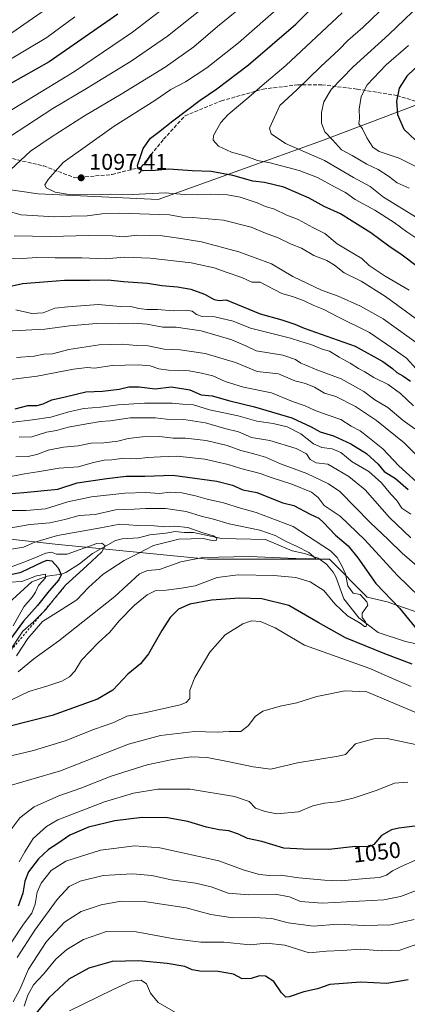
# Model space of a CAD drawing. Units: metres. Extents: x 658244 to 661701, y 4746446 to 4748839.
# Drawn here: x 659085 to 659256, y 4747719 to 4748154 of the extents above; entities that cross this region are included whole.
import ezdxf
from ezdxf.enums import TextEntityAlignment as Align

# ---------------------------------------------------------------- set-up
doc = ezdxf.new("R2010")
doc.units = ezdxf.units.M
doc.header["$MEASUREMENT"] = 0
doc.linetypes.add('DGN Style 2', pattern=[1.648017, 0.98881, -0.659207])
doc.linetypes.add('DGN Style 3', pattern=[2.307223, 1.648017, -0.659207])
for name, color, linetype, lineweight in [('Arbolado forestal CxS', 92, 'Continuous', 0), ('Corriente natural lineal', 142, 'Continuous', 13), ('Curva de nivel maestra', 30, 'Continuous', 30), ('Curva de nivel normal', 30, 'Continuous', 0), ('Escarpado lineal', 30, 'DGN Style 2', 0), ('Punto de cota en terreno', 7, 'Continuous', 0), ('Rótulo de curva de nivel directora', 7, 'Continuous', 0), ('Rótulo de punto de cota en terreno', 7, 'Continuous', 0), ('Senda', 7, 'DGN Style 3', 0)]:
    doc.layers.add(name, color=color, linetype=linetype, lineweight=lineweight)
doc.styles.add('Style-Arial', font='txt')

# ---------------------------------------------------------------- blocks, each defined once
blk = doc.blocks.new('*U3')
at = {"layer": 'Arbolado forestal CxS', "color": 92, "linetype": 'Continuous', "lineweight": 0}
for points in [[(659815.4495, 4748025.0395, 1241.9814), (659756.6943, 4748006.1273, 1217.8915), (659717.3509, 4747998.5551, 1199.8038), (659691.2133, 4748001.9881, 1190.6422), (659674.4897, 4748014.4629, 1190.6596), (659654.3765, 4748041.5155, 1191.8585), (659629.8823, 4748063.4163, 1186.6098), (659623.8749, 4748083.0439, 1183.5744), (659594.9727, 4748101.7009, 1173.1051), (659538.7609, 4748116.7761, 1160.4203), (659470.5533, 4748125.3163, 1152.5326), (659429.0373, 4748136.1565, 1148.5055), (659407.1611, 4748153.0073, 1142.5828), (659363.4385, 4748140.2831, 1151.0363), (659324.1769, 4748126.9877, 1145.0151), (659286.6427, 4748126.4381, 1134.2168), (659218.2905, 4748100.6321, 1113.6545), (659146.1215, 4748074.7713, 1094.5655), (659093.2735, 4748077.1769, 1093.7676), (659045.4505, 4748084.1081, 1080.514)], [(659040.3571, 4747929.3725, 1016.2207), (659100.8009, 4747922.6559, 1009.3043), (659167.9605, 4747915.9393, 1014.4341), (659221.6883, 4747915.9389, 1017.3952), (659238.4151, 4747899.2119, 1020.9735), (659247.1579, 4747897.1291, 1023.6905), (659286.2201, 4747883.5991, 1032.495), (659314.7653, 4747879.0891, 1036.6221), (659350.8235, 4747873.0759, 1040.5139), (659377.8661, 4747871.5717, 1044.2141), (659409.4175, 4747871.5713, 1047.6662), (659446.9767, 4747868.5651, 1051.982), (659471.0153, 4747868.5647, 1056.0412), (659504.0687, 4747867.0607, 1064.8427), (659547.4883, 4747892.6155, 1090.327), (659583.5469, 4747910.6551, 1107.078), (659634.6291, 4747916.6673, 1130.9426), (659679.7013, 4747916.6669, 1150.1214), (659703.7399, 4747931.7003, 1166.5031), (659745.8075, 4747943.7259, 1188.4837), (659787.8747, 4747940.7195, 1203.503), (659844.9653, 4747916.6657, 1214.9984)]]:
    blk.add_polyline3d(points, dxfattribs=at)
blk = doc.blocks.new('5PATER')
at = {"layer": 'Punto de cota en terreno', "linetype": 'Continuous', "lineweight": 0}
h = blk.add_hatch(color=51, dxfattribs=at)
edge = h.paths.add_edge_path()
edge.add_ellipse((0, 0), major_axis=(-0.11, -0.111), ratio=0.999422, start_angle=0, end_angle=360)

msp = doc.modelspace()

# ---------------------------------------------------------------- linework, layer by layer
at = {"layer": 'Arbolado forestal CxS', "color": 92, "linetype": 'Continuous', "lineweight": 0}
for points in [[(659815.4495, 4748025.0395, 1241.9814), (659756.6943, 4748006.1273, 1217.8915), (659717.3509, 4747998.5551, 1199.8038), (659691.2133, 4748001.9881, 1190.6422), (659674.4897, 4748014.4629, 1190.6596), (659654.3765, 4748041.5155, 1191.8585), (659629.8823, 4748063.4163, 1186.6098), (659623.8749, 4748083.0439, 1183.5744), (659594.9727, 4748101.7009, 1173.1051), (659538.7609, 4748116.7761, 1160.4203), (659470.5533, 4748125.3163, 1152.5326), (659429.0373, 4748136.1565, 1148.5055), (659407.1611, 4748153.0073, 1142.5828), (659363.4385, 4748140.2831, 1151.0363), (659324.1769, 4748126.9877, 1145.0151), (659286.6427, 4748126.4381, 1134.2168), (659218.2905, 4748100.6321, 1113.6545), (659146.1215, 4748074.7713, 1094.5655), (659093.2735, 4748077.1769, 1093.7676), (659045.4505, 4748084.1081, 1080.514), (659024.5567, 4748076.8055, 1078.778), (659010.8157, 4748058.7959, 1079.3139), (658982.8141, 4747984.8067, 1052.3531)], [(659815.4495, 4748025.0395, 1241.9814), (659756.6943, 4748006.1273, 1217.8915), (659717.3509, 4747998.5551, 1199.8038), (659691.2133, 4748001.9881, 1190.6422), (659674.4897, 4748014.4629, 1190.6596), (659654.3765, 4748041.5155, 1191.8585), (659629.8823, 4748063.4163, 1186.6098), (659623.8749, 4748083.0439, 1183.5744), (659594.9727, 4748101.7009, 1173.1051), (659538.7609, 4748116.7761, 1160.4203), (659470.5533, 4748125.3163, 1152.5326), (659429.0373, 4748136.1565, 1148.5055), (659407.1611, 4748153.0073, 1142.5828), (659363.4385, 4748140.2831, 1151.0363), (659324.1769, 4748126.9877, 1145.0151), (659286.6427, 4748126.4381, 1134.2168), (659218.2905, 4748100.6321, 1113.6545), (659146.1215, 4748074.7713, 1094.5655), (659093.2735, 4748077.1769, 1093.7676), (659045.4505, 4748084.1081, 1080.514), (659024.5567, 4748076.8055, 1078.778), (659010.8157, 4748058.7959, 1079.3139), (658982.8141, 4747984.8067, 1052.3531)], [(659045.4505, 4748084.1081, 1080.514), (659093.2735, 4748077.1769, 1093.7676), (659146.1215, 4748074.7713, 1094.5655), (659218.2905, 4748100.6321, 1113.6545), (659286.6427, 4748126.4381, 1134.2168), (659324.1769, 4748126.9877, 1145.0151), (659363.4385, 4748140.2831, 1151.0363), (659407.1611, 4748153.0073, 1142.5828), (659429.0373, 4748136.1565, 1148.5055), (659470.5533, 4748125.3163, 1152.5326), (659538.7609, 4748116.7761, 1160.4203), (659594.9727, 4748101.7009, 1173.1051), (659623.8749, 4748083.0439, 1183.5744), (659629.8823, 4748063.4163, 1186.6098), (659654.3765, 4748041.5155, 1191.8585), (659674.4897, 4748014.4629, 1190.6596), (659691.2133, 4748001.9881, 1190.6422), (659717.3509, 4747998.5551, 1199.8038), (659756.6943, 4748006.1273, 1217.8915), (659815.4495, 4748025.0395, 1241.9814)], [(658975.7773, 4747970.0581, 1039.9401), (659023.5675, 4747946.1625, 1031.7227), (659040.3571, 4747929.3725, 1016.2207), (659100.8009, 4747922.6559, 1009.3043), (659167.9605, 4747915.9393, 1014.4341), (659221.6883, 4747915.9389, 1017.3952), (659238.4151, 4747899.2119, 1020.9735), (659247.1579, 4747897.1291, 1023.6905), (659286.2201, 4747883.5991, 1032.495), (659314.7653, 4747879.0891, 1036.6221), (659350.8235, 4747873.0759, 1040.5139), (659377.8661, 4747871.5717, 1044.2141), (659409.4175, 4747871.5713, 1047.6662), (659446.9767, 4747868.5651, 1051.982), (659471.0153, 4747868.5647, 1056.0412), (659504.0687, 4747867.0607, 1064.8427), (659547.4883, 4747892.6155, 1090.327), (659583.5469, 4747910.6551, 1107.078), (659634.6291, 4747916.6673, 1130.9426), (659679.7013, 4747916.6669, 1150.1214), (659703.7399, 4747931.7003, 1166.5031), (659745.8075, 4747943.7259, 1188.4837), (659787.8747, 4747940.7195, 1203.503), (659844.9653, 4747916.6657, 1214.9984)], [(658975.7773, 4747970.0581, 1039.9401), (659023.5675, 4747946.1625, 1031.7227), (659040.3571, 4747929.3725, 1016.2207), (659100.8009, 4747922.6559, 1009.3043), (659167.9605, 4747915.9393, 1014.4341), (659221.6883, 4747915.9389, 1017.3952), (659238.4151, 4747899.2119, 1020.9735), (659247.1579, 4747897.1291, 1023.6905), (659286.2201, 4747883.5991, 1032.495), (659314.7653, 4747879.0891, 1036.6221), (659350.8235, 4747873.0759, 1040.5139), (659377.8661, 4747871.5717, 1044.2141), (659409.4175, 4747871.5713, 1047.6662), (659446.9767, 4747868.5651, 1051.982), (659471.0153, 4747868.5647, 1056.0412), (659504.0687, 4747867.0607, 1064.8427), (659547.4883, 4747892.6155, 1090.327), (659583.5469, 4747910.6551, 1107.078), (659634.6291, 4747916.6673, 1130.9426), (659679.7013, 4747916.6669, 1150.1214), (659703.7399, 4747931.7003, 1166.5031), (659745.8075, 4747943.7259, 1188.4837), (659787.8747, 4747940.7195, 1203.503), (659844.9653, 4747916.6657, 1214.9984)], [(659844.9653, 4747916.6657, 1214.9984), (659787.8747, 4747940.7195, 1203.503), (659745.8075, 4747943.7259, 1188.4837), (659703.7399, 4747931.7003, 1166.5031), (659679.7013, 4747916.6669, 1150.1214), (659634.6291, 4747916.6673, 1130.9426), (659583.5469, 4747910.6551, 1107.078), (659547.4883, 4747892.6155, 1090.327), (659504.0687, 4747867.0607, 1064.8427), (659471.0153, 4747868.5647, 1056.0412), (659446.9767, 4747868.5651, 1051.982), (659409.4175, 4747871.5713, 1047.6662), (659377.8661, 4747871.5717, 1044.2141), (659350.8235, 4747873.0759, 1040.5139), (659314.7653, 4747879.0891, 1036.6221), (659286.2201, 4747883.5991, 1032.495), (659247.1579, 4747897.1291, 1023.6905), (659238.4151, 4747899.2119, 1020.9735), (659221.6883, 4747915.9389, 1017.3952), (659167.9605, 4747915.9393, 1014.4341), (659100.8009, 4747922.6559, 1009.3043), (659040.3571, 4747929.3725, 1016.2207)]]:
    msp.add_polyline3d(points, dxfattribs=at)
at = {"layer": 'Corriente natural lineal', "color": 142, "linetype": 'Continuous', "lineweight": 13}
msp.add_polyline3d([(659260.7666, 4747878.4145, 1023.1929), (659255.261, 4747879.6265, 1022.6469), (659243.258, 4747883.6654, 1021.0909), (659234.6402, 4747890.0348, 1019.8127), (659228.1205, 4747898.5062, 1018.4705), (659224.5748, 4747908.1961, 1017.6258), (659223.4195, 4747910.2827, 1017.0339), (659220.3782, 4747913.6896, 1016.271), (659216.777, 4747916.3628, 1015.9114), (659210.7897, 4747918.4593, 1015.2321), (659205.2877, 4747919.6853, 1014.7864), (659193.5312, 4747924.6733, 1013.9394), (659174.0468, 4747925.156, 1011.592), (659161.7602, 4747927.7852, 1010.2766), (659157.6965, 4747927.7524, 1009.6655), (659153.7168, 4747928.2441, 1009.7615), (659149.5264, 4747927.3754, 1009.1539), (659142.4936, 4747926.6694, 1008.4801), (659137.5068, 4747925.4075, 1007.7247), (659130.3794, 4747924.8933, 1007.1864), (659127.307, 4747924.2608, 1006.6574), (659117.2179, 4747918.474, 1004.862), (659111.5393, 4747913.9741, 1003.9139), (659105.4766, 4747910.1256, 1002.08), (659103.4975, 4747909.4085, 1000.8701), (659097.2486, 4747908.3999, 996.6488), (659090.5138, 4747905.8976, 997.0444), (659080.2536, 4747896.5258, 984.9721)], dxfattribs=at)
at = {"layer": 'Curva de nivel maestra', "color": 30, "linetype": 'Continuous', "lineweight": 30, "flags": 128}
for points, elevation in [([(659260.95, 4748044.6701), (659253.81, 4748050.1501), (659247.88, 4748054.1801), (659239.98, 4748059.9801), (659231.7, 4748065.1701), (659226.59, 4748068.3201), (659219.46, 4748071.6701), (659212.8, 4748075.3801), (659207.08, 4748077.8401), (659201.59, 4748080.2101), (659193.13, 4748082.2301), (659187.91, 4748082.8501), (659179.15, 4748085.3601), (659169.63, 4748087.0801), (659161.14, 4748087.3801), (659150.87, 4748088.0901), (659144.88, 4748087.5101), (659139.63, 4748087.3101), (659137.42, 4748088.2601), (659137.14, 4748089.6601), (659139.52, 4748097.1801), (659142.84, 4748101.8501), (659146.38, 4748104.5101), (659152.62, 4748109.5101), (659164.72, 4748118.5101), (659172.05, 4748123.5101), (659185.96, 4748134.1801), (659206.85, 4748152.1801), (659217.97, 4748163.1401)], 1100), ([(659128.33, 4748156.5101), (659098.18, 4748135.5101), (659075.1, 4748122.5101)], 1075), ([(659266.57, 4748139.4201), (659255.9, 4748129.1801), (659252.5, 4748123.8501), (659251.31, 4748118.1801), (659251.67, 4748112.1801), (659254.52, 4748105.8001), (659262.27, 4748098.4601)], 1125), ([(659078.51, 4748035.9001), (659086.32, 4748037.5801), (659097.48, 4748038.5501), (659104.82, 4748039.0901), (659116.03, 4748039.1101), (659124.08, 4748039.2401), (659130.96, 4748038.5901), (659141.55, 4748037.7301), (659147.82, 4748036.8201), (659154.67, 4748036.2001), (659160.56, 4748035.0701), (659166.67, 4748032.8701), (659170.82, 4748030.5801), (659173.24, 4748030.1201), (659176.13, 4748030.3701), (659191.15, 4748024.2601), (659200.68, 4748021.5601), (659206.45, 4748019.7501), (659210.54, 4748017.9901), (659233.02, 4748009.9301), (659245.32, 4748003.2301), (659249.56, 4748000.1701), (659251.38, 4747998.3001), (659254.12, 4747996.8201), (659257.52, 4747994.5501)], 1075), ([(659083.19, 4747982.3001), (659088.74, 4747983.7201), (659092.82, 4747983.7701), (659095.48, 4747984.4601), (659099.31, 4747986.3501), (659105.11, 4747987.6001), (659114.31, 4747989.7601), (659121.62, 4747990.1101), (659129.01, 4747991.0001), (659133.28, 4747992.0801), (659137.82, 4747992.0501), (659144.88, 4747991.1501), (659152.09, 4747991.9601), (659160.22, 4747990.7201), (659165.21, 4747988.5401), (659170, 4747987.9901), (659177.8, 4747985.8301), (659188.66, 4747983.1701), (659205.11, 4747978.3901), (659213.62, 4747974.4201), (659217.62, 4747972.1101), (659223.44, 4747970.4301), (659231.16, 4747966.8101), (659238.12, 4747962.6101), (659243.25, 4747957.9501), (659245.9, 4747954.6901), (659250.83, 4747951.5701), (659256.39, 4747946.7401)], 1050), ([(659075.82, 4747944.5401), (659086.9, 4747945.3401), (659101.9, 4747946.8301), (659110.48, 4747949.6601), (659123.62, 4747951.6001), (659132.04, 4747952.6501), (659140.31, 4747952.6701), (659152.63, 4747952.9901), (659172.08, 4747950.4401), (659178.95, 4747948.6501), (659183.6, 4747946.6301), (659189.63, 4747945.3701), (659201.15, 4747940.8301), (659205.99, 4747939.5801), (659213.26, 4747935.8501), (659217, 4747934.0401), (659219.06, 4747932.2201), (659224.33, 4747926.5901), (659229.95, 4747921.7801), (659234.26, 4747916.6201), (659242.22, 4747905.2501), (659252.61, 4747894.3001), (659260.57, 4747884.6601)], 1025), ([(659079.87, 4747908.9001), (659085.82, 4747910.2301), (659095.32, 4747914.8001), (659097.28, 4747915.5301), (659099.35, 4747915.1801), (659102.04, 4747912.1901), (659103.36, 4747909.0601), (659102.41, 4747906.7701), (659098.19, 4747901.9201), (659092.99, 4747895.5201), (659086.82, 4747888.5401), (659079.66, 4747878.6701)], 1000), ([(659258.24, 4747869.6001), (659246.21, 4747874.2401), (659228.87, 4747881.2301), (659216.69, 4747888.0501), (659203.77, 4747895.5601), (659191.9, 4747898.4201), (659182.13, 4747898.7401), (659169.75, 4747897.8801), (659160.22, 4747896.1601), (659155.17, 4747893.8501), (659151.52, 4747890.1801), (659147.83, 4747884.5101), (659141.92, 4747874.1801), (659138.44, 4747869.8201), (659132.82, 4747865.2001), (659126.15, 4747858.1601), (659119.47, 4747854.1001), (659099.44, 4747846.9501), (659079.81, 4747841.9301)], 1025), ([(659265.42, 4747798.8801), (659252.38, 4747797.2401), (659249.03, 4747796.4201), (659244.68, 4747793.9801), (659241.37, 4747790.0501), (659239.04, 4747788.9301), (659233.26, 4747789.1101), (659221.43, 4747787.7501), (659210.11, 4747787.9601), (659201.63, 4747788.3301), (659191.97, 4747791.3401), (659185.6, 4747792.6301), (659181.58, 4747794.6101), (659177.34, 4747796.0501), (659173.03, 4747796.4201), (659167.56, 4747797.6601), (659159.3, 4747800.2301), (659150.32, 4747801.7601), (659139.11, 4747801.9701), (659127.09, 4747800.5201), (659115.5, 4747797.7001), (659107.24, 4747794.1201), (659101.89, 4747790.5101), (659097.85, 4747787.8501), (659093.36, 4747783.7001), (659088.98, 4747777.9601), (659087.34, 4747773.7701), (659086.55, 4747768.4701), (659084.41, 4747762.8301)], 1050), ([(659256.49, 4747730.3301), (659247, 4747728.7001), (659235.56, 4747729.2601), (659221.96, 4747728.2801), (659216.44, 4747726.3001), (659210.46, 4747725.0401), (659203.98, 4747722.7101), (659202.56, 4747722.7001), (659200.51, 4747724.4701), (659197.17, 4747729.5501), (659193.51, 4747731.9501), (659190.82, 4747732.0601), (659187.15, 4747730.8001), (659183.29, 4747730.7001), (659179.38, 4747732.7401), (659172.71, 4747734.0201), (659164.5, 4747734.0601), (659161.11, 4747734.6801), (659157.99, 4747736.1201), (659150.11, 4747737.5201), (659137.6, 4747738.7301), (659125.96, 4747738.3701), (659115.6, 4747735.4401), (659106.84, 4747730.5101), (659097.98, 4747722.3701), (659091.55, 4747714.5101)], 1075)]:
    msp.add_lwpolyline(points, dxfattribs=dict(at, elevation=elevation))
at = {"layer": 'Curva de nivel normal', "color": 30, "linetype": 'Continuous', "lineweight": 0, "flags": 128}
for points, elevation in [([(659160.64, 4748168.51), (659134.88, 4748148.54), (659109.28, 4748131.29), (659067.72, 4748105.88)], 1080), ([(659175.33, 4748166.86), (659150.37, 4748146.85), (659134.29, 4748135.85), (659114.6, 4748123.71), (659099.68, 4748114.9), (659076.82, 4748099.95)], 1085), ([(659078.96, 4748085.97), (659089.82, 4748096.05), (659098.97, 4748102.2), (659113.65, 4748111.63), (659129.91, 4748121.16), (659149.26, 4748133.11), (659161.96, 4748142.18), (659172.35, 4748151.04), (659187.15, 4748163.28)], 1090), ([(659081.7, 4748148.26), (659101.85, 4748162.21)], 1065), ([(659260.45, 4748066.68), (659245.61, 4748075.82), (659239.66, 4748080.46), (659232.26, 4748084.4), (659219.48, 4748091.99), (659202.36, 4748099.5), (659195.95, 4748103.77), (659195.26, 4748106.2), (659199.86, 4748116.18), (659207.4, 4748123.18), (659217.86, 4748133.45), (659226.01, 4748141), (659229.82, 4748144.89), (659236.38, 4748150.63), (659247.74, 4748161.6)], 1110), ([(659265.1, 4748164.24), (659247.89, 4748147.59), (659232.15, 4748133.34), (659222.48, 4748123.24), (659219.31, 4748117.76), (659218.24, 4748113.08), (659218.17, 4748108.37), (659219.62, 4748104.52), (659223.12, 4748101.06), (659227.02, 4748096.71), (659231.71, 4748094.16), (659238.18, 4748090.32), (659243.24, 4748087.94), (659247.77, 4748085.09), (659251.64, 4748082.11), (659256.89, 4748079.68)], 1115), ([(659256.82, 4748034.69), (659246.24, 4748040.86), (659239.3, 4748045.52), (659235.94, 4748048.63), (659229.53, 4748052.56), (659225.1, 4748055.13), (659219.67, 4748059.7), (659214.35, 4748062.38), (659207.91, 4748065.82), (659202.86, 4748067.82), (659197.48, 4748070.38), (659193.48, 4748071.69), (659189.83, 4748073.19), (659182.32, 4748075.73), (659176.76, 4748076.78), (659169.06, 4748077.09), (659163.39, 4748076.76), (659157.6, 4748076.97), (659149.28, 4748077.69), (659134.98, 4748076.88), (659125.19, 4748077.08), (659116.6, 4748076.81), (659106.89, 4748077), (659100.78, 4748077.98), (659096.85, 4748079.89), (659096.15, 4748081.23), (659097.61, 4748083.62), (659100.82, 4748087.02), (659104.29, 4748091.08), (659126.76, 4748107.02), (659144.69, 4748118.4), (659151.72, 4748123.21), (659158.2, 4748126.69), (659167.71, 4748132.85), (659181.56, 4748143.85), (659200.54, 4748160.51)], 1095), ([(659227.33, 4748157.14), (659202.52, 4748133.89), (659192.08, 4748124.99), (659187.26, 4748120.78), (659176.88, 4748112.1), (659173.86, 4748108.75), (659170.56, 4748102.95), (659170.5, 4748100.95), (659172.73, 4748098.33), (659178.47, 4748095.64), (659184.79, 4748093.82), (659190.06, 4748092), (659195.56, 4748090.88), (659208.3, 4748087.57), (659216.42, 4748084.46), (659223.96, 4748080.33), (659228.78, 4748077.82), (659233.12, 4748074.72), (659241.68, 4748069.98), (659250.23, 4748064.58), (659255.81, 4748060.47), (659263.81, 4748055.14)], 1105), ([(659078.87, 4748135.33), (659097.03, 4748146.27), (659109.47, 4748155.34)], 1070), ([(659269.71, 4748084.38), (659252.48, 4748092.95), (659243.7, 4748095.9), (659240.9, 4748097.78), (659238.22, 4748102.01), (659236.27, 4748105.85), (659234.7, 4748108.18), (659235.01, 4748110.51), (659234.89, 4748114.6), (659235.69, 4748120.19), (659238.42, 4748125.38), (659246.78, 4748134.16), (659256.56, 4748142.71)], 1120), ([(659266.53, 4748017.23), (659246.51, 4748031.88), (659235.66, 4748038.64), (659228.2, 4748042.28), (659223.93, 4748045.79), (659220.5, 4748047.86), (659214.82, 4748050.05), (659209.4, 4748053.2), (659204.82, 4748054.99), (659199.15, 4748057.8), (659193.5, 4748059.92), (659187.24, 4748062.54), (659174.93, 4748065.62), (659161.48, 4748066.82), (659156.82, 4748066.97), (659151.15, 4748067.92), (659129.18, 4748068.62), (659121.41, 4748068.37), (659114.88, 4748067.45), (659107.82, 4748067.37), (659100.48, 4748067.01), (659085.82, 4748067.94), (659079.46, 4748069.66)], 1090), ([(659082.73, 4748058.72), (659098.82, 4748058.41), (659115.48, 4748058.87), (659126.1, 4748058.69), (659130.93, 4748058.25), (659136.76, 4748059.02), (659148, 4748058.75), (659156.23, 4748057.49), (659165.25, 4748056), (659181.79, 4748051.63), (659196.17, 4748046.28), (659205.58, 4748040.75), (659218.17, 4748034.74), (659225.57, 4748031.98), (659235.38, 4748027.58), (659245.38, 4748022.03), (659262.68, 4748009.74)], 1085), ([(659078.46, 4748048.49), (659086.41, 4748048.64), (659092.67, 4748049.08), (659100.78, 4748048.98), (659112.59, 4748048.97), (659122.82, 4748048.57), (659131.34, 4748049.2), (659142.59, 4748048.89), (659160.76, 4748046.7), (659170.87, 4748044.63), (659176.25, 4748042.61), (659183.04, 4748040.24), (659187.52, 4748038.26), (659191.15, 4748038.18), (659200.7, 4748033.22), (659205.49, 4748031.9), (659210.62, 4748029.98), (659214.85, 4748027.88), (659219.2, 4748026.17), (659225.46, 4748022.91), (659239.36, 4748015.99), (659249.22, 4748009.25), (659255.69, 4748004.72), (659260, 4748000.03)], 1080), ([(659258.8, 4747983.67), (659253.01, 4747989.16), (659247.62, 4747993.06), (659241.29, 4747996.13), (659237.32, 4747998.62), (659234.52, 4748000.08), (659230.86, 4748002.51), (659226.01, 4748005.11), (659221.72, 4748007.75), (659218.47, 4748008.66), (659213.47, 4748010.75), (659209.15, 4748012), (659204.48, 4748013.52), (659186.89, 4748017.92), (659179.33, 4748021.06), (659171.22, 4748022.91), (659165.66, 4748023.1), (659163.15, 4748023.96), (659161.15, 4748025.44), (659158.48, 4748025.89), (659152.85, 4748025.62), (659145.96, 4748026.16), (659141.24, 4748026.18), (659137.7, 4748026.59), (659134.7, 4748027.28), (659129.49, 4748027.56), (659119.8, 4748028.44), (659106.39, 4748027.4), (659100.63, 4748026.69), (659095.48, 4748024.76), (659090.48, 4748024.36), (659083.44, 4748026.06)], 1070), ([(659259.33, 4747973.5), (659254.18, 4747977.1), (659247.41, 4747982.86), (659241.68, 4747986.29), (659236.93, 4747989.95), (659226.93, 4747995.61), (659216.16, 4747999.47), (659211.38, 4748001.57), (659209.05, 4748002.46), (659206.8, 4748004.14), (659201.15, 4748005.98), (659189.45, 4748007.97), (659184.78, 4748010.14), (659178.63, 4748012.75), (659165.15, 4748016.79), (659154.16, 4748018.36), (659148.32, 4748018.35), (659141.26, 4748019.62), (659135.45, 4748020.15), (659129.14, 4748019.83), (659118.96, 4748019.98), (659107.04, 4748018.94), (659096.17, 4748017.42), (659070.47, 4748016.17)], 1065), ([(659083.72, 4748005.05), (659091.52, 4748005.64), (659095.71, 4748006.4), (659099.56, 4748006.62), (659106.82, 4748008.47), (659120.15, 4748010.59), (659130.45, 4748010.83), (659136.7, 4748010.29), (659141.79, 4748010.18), (659148.82, 4748008.59), (659155.82, 4748008.42), (659166.98, 4748006.75), (659180.3, 4748002.77), (659189.8, 4747998.83), (659199.27, 4747997.8), (659206.43, 4747994.71), (659211.14, 4747993.5), (659215.17, 4747991.91), (659219.49, 4747989.29), (659224.5, 4747987.75), (659233.28, 4747983.31), (659242.48, 4747977.18), (659254.69, 4747967.35), (659260.49, 4747961.36)], 1060), ([(659263.4, 4747947.14), (659252.35, 4747957.22), (659245.28, 4747964.69), (659238.63, 4747969.99), (659235.22, 4747972.58), (659231.28, 4747974.6), (659226.72, 4747977.6), (659220.74, 4747979.61), (659215.38, 4747981.52), (659210.96, 4747983.59), (659205.4, 4747985.63), (659196.22, 4747989.31), (659183.86, 4747991.83), (659175.68, 4747994.37), (659170.23, 4747996.88), (659165.33, 4747998.04), (659159.82, 4747999.11), (659150.75, 4747999.44), (659146.44, 4748000.01), (659142.69, 4748001.32), (659137.32, 4748001.78), (659125.89, 4748001.46), (659118.08, 4748000.26), (659114.82, 4748000.54), (659108.82, 4747999.86), (659092.82, 4747996.72), (659075.16, 4747994.56)], 1055), ([(659257.68, 4747935.76), (659253.58, 4747938.54), (659251.43, 4747941.81), (659248.83, 4747944.68), (659244.68, 4747949.69), (659239.14, 4747954.59), (659231.81, 4747958.86), (659226.73, 4747962.98), (659222.86, 4747964.73), (659218.41, 4747965.22), (659214.69, 4747966.92), (659209.16, 4747971.31), (659203.15, 4747974.31), (659196.88, 4747975.8), (659189.72, 4747976.88), (659181.54, 4747979.19), (659168.89, 4747981.95), (659161.76, 4747984.09), (659156.95, 4747984.31), (659152.43, 4747984.86), (659148.31, 4747984.78), (659140.15, 4747984.88), (659128.48, 4747984.13), (659120.82, 4747983.11), (659113.48, 4747982.54), (659106.74, 4747981.03), (659098.85, 4747978.62), (659090.74, 4747977.45), (659081.16, 4747976.26)], 1045), ([(659084.96, 4747969.86), (659090.48, 4747969.9), (659096.98, 4747972.01), (659101.39, 4747972.76), (659106.5, 4747974.2), (659115.59, 4747975.78), (659120.81, 4747976.78), (659125.01, 4747976.96), (659133.86, 4747978.3), (659139.48, 4747978.3), (659144.82, 4747978.39), (659149.82, 4747977.81), (659157.48, 4747977.56), (659167, 4747976.17), (659175.63, 4747973.71), (659181.66, 4747972.16), (659187.39, 4747969.61), (659195.45, 4747968.3), (659207.08, 4747964.84), (659211.55, 4747962.53), (659213.25, 4747959.99), (659215.88, 4747958.45), (659221.07, 4747957.92), (659225.33, 4747955.34), (659230.2, 4747952.46), (659237.53, 4747946.51), (659248.26, 4747934.36), (659257.68, 4747925.37)], 1040), ([(659263.54, 4747910.16), (659253.8, 4747918.56), (659247.56, 4747924.63), (659239.63, 4747932.17), (659226.33, 4747945.76), (659221.35, 4747949.24), (659211.7, 4747953.79), (659200.15, 4747957.98), (659193.48, 4747961.03), (659189.34, 4747962.12), (659186.24, 4747963.11), (659182.67, 4747963.86), (659176.55, 4747966.07), (659167.41, 4747968.34), (659158.22, 4747969.4), (659152.82, 4747969.44), (659146.79, 4747970.13), (659139.25, 4747969.98), (659132.92, 4747969.28), (659128.42, 4747968.12), (659122.22, 4747967.25), (659116.58, 4747967.19), (659110.96, 4747965.99), (659104.44, 4747965.37), (659097.73, 4747964.04), (659093.18, 4747962.33), (659088.82, 4747961.33), (659083.48, 4747961.09)], 1035), ([(659266.45, 4747894.48), (659251.63, 4747908.91), (659237.3, 4747924.52), (659226.48, 4747934.96), (659219.36, 4747939.58), (659216.7, 4747943.19), (659213.74, 4747945.5), (659205.15, 4747949.09), (659196.39, 4747951.9), (659191.12, 4747953.8), (659182.58, 4747955.94), (659177.01, 4747957.7), (659166.84, 4747960.15), (659154.52, 4747961.47), (659147.15, 4747961.15), (659141.43, 4747960.85), (659136.6, 4747960.23), (659131.1, 4747960.48), (659125.76, 4747959.79), (659122.4, 4747959.64), (659117.67, 4747958.69), (659110.96, 4747956.67), (659102.59, 4747956.12), (659092.92, 4747954.55), (659087.22, 4747953.68), (659079.02, 4747951.94)], 1030), ([(659081.3, 4747937.42), (659087.98, 4747937.45), (659096.56, 4747938.11), (659106.34, 4747941.24), (659116.73, 4747943.45), (659131.48, 4747945.14), (659140.82, 4747945.42), (659146.82, 4747945), (659151.36, 4747945.48), (659156.65, 4747945.24), (659162.69, 4747943.99), (659167.82, 4747942.49), (659175.02, 4747940.82), (659182.43, 4747938.44), (659189.47, 4747936.62), (659195.56, 4747934.26), (659205.75, 4747930.36), (659222.19, 4747919.63), (659225.12, 4747916.77), (659227.19, 4747913.08), (659228.73, 4747909.42), (659229.88, 4747904.23), (659232.15, 4747901.01), (659235.27, 4747900.3), (659238.21, 4747897.07), (659238.62, 4747895.71), (659237.69, 4747894.15), (659236.22, 4747892.12), (659236.21, 4747890.18), (659237.56, 4747888.34), (659238.02, 4747887.13), (659237.85, 4747886.31), (659237.14, 4747886.28), (659235.3, 4747887.64), (659229.65, 4747890.88), (659224.13, 4747896.31), (659219.29, 4747902.19), (659213.29, 4747905.94), (659206.83, 4747907.8), (659197.15, 4747908.78), (659181.48, 4747909.12), (659172.15, 4747907.85), (659162.48, 4747904.23), (659156.48, 4747903.17), (659149.7, 4747902.3), (659144.8, 4747901.93), (659141.28, 4747900.25), (659135.82, 4747895.61), (659129.02, 4747888.72), (659124.9, 4747883.69), (659119.78, 4747879.09), (659112.45, 4747871.32), (659109.38, 4747866.5), (659107.1, 4747863.97), (659103.71, 4747862.05), (659097.04, 4747859.87), (659089.15, 4747857.62), (659081.15, 4747853.7)], 1020), ([(659078.66, 4747929.35), (659089.72, 4747931.24), (659098.4, 4747931.97), (659105.07, 4747933.54), (659111.29, 4747935.3), (659118.39, 4747935.7), (659127.32, 4747937.68), (659135.6, 4747937.96), (659140.65, 4747938.35), (659149.44, 4747938.29), (659158.54, 4747936.93), (659165.11, 4747934.89), (659170.65, 4747933.69), (659177.48, 4747931.62), (659191.06, 4747928.7), (659197.85, 4747926.38), (659202.9, 4747923.56), (659207.55, 4747921.55), (659212.6, 4747918.92), (659215.71, 4747916.29), (659210.33, 4747916.14), (659186.48, 4747917.15), (659165.82, 4747916.63), (659156.21, 4747914.75), (659146.71, 4747911.41), (659141.54, 4747910.89), (659138, 4747909.53), (659127.15, 4747899.51), (659102.32, 4747879.96), (659091.32, 4747872.01), (659084.49, 4747866.2)], 1015), ([(659083.69, 4747873.36), (659088.72, 4747881.01), (659095.15, 4747888.42), (659102.28, 4747892.88), (659110.28, 4747898.05), (659115.48, 4747903.48), (659122, 4747909.4), (659131.2, 4747915.34), (659137.33, 4747918.46), (659144.15, 4747921.96), (659155.32, 4747924.83), (659166.14, 4747925.05), (659169.31, 4747924.3), (659170.98, 4747924.04), (659171.98, 4747924.32), (659172.03, 4747925.23), (659170.62, 4747926.31), (659165.92, 4747927.65), (659159.34, 4747929.9), (659153.48, 4747930.5), (659149.15, 4747930.29), (659144.53, 4747930.68), (659137.28, 4747930.77), (659129.32, 4747931.35), (659120, 4747929.71), (659101.79, 4747926.39), (659091.82, 4747923.42), (659086.87, 4747921.31), (659081.52, 4747920.35)], 1010), ([(659079.9249, 4747874.1705), (659086.44, 4747884.14), (659091.22, 4747888.36), (659095.7368, 4747892.9102), (659096.63, 4747893.81), (659099.8721, 4747897.8112), (659105.3, 4747904.51), (659114.76, 4747913.01), (659121.34, 4747919.27), (659122.8, 4747921.81), (659121.36, 4747922.98), (659119.15, 4747922.82), (659106.08, 4747918.22), (659101.37, 4747918.13), (659099.15, 4747919.05), (659096.58, 4747918.68), (659091.86, 4747916.48), (659086.91, 4747914.69), (659081.02, 4747912.4)], 1005), ([(659082.21, 4747886.49), (659087.02, 4747894.96), (659090.66, 4747899.17), (659092.12, 4747901.43), (659093.42, 4747904.36), (659096.52, 4747907.75), (659096.51, 4747909.28), (659092.48, 4747908.58), (659086, 4747906.15), (659080.57, 4747905.75)], 995), ([(659078.82, 4747828.61), (659091.15, 4747831.46), (659105.15, 4747835.75), (659118.15, 4747840.87), (659126.66, 4747843.91), (659132.42, 4747846.7), (659140.93, 4747848.28), (659155.93, 4747851.67), (659158.61, 4747852.66), (659160.12, 4747854.49), (659160.16, 4747858.14), (659162.31, 4747863.67), (659169, 4747874.92), (659175.78, 4747882.63), (659183.49, 4747887.4), (659187.4, 4747888.7), (659191.3, 4747888.43), (659197.84, 4747885.61), (659210.67, 4747878.04), (659223.04, 4747873.6), (659239.54, 4747867.71), (659250.6, 4747862.83), (659257.76, 4747859.79)], 1030), ([(659076.99, 4747814.89), (659103.15, 4747822.53), (659133.15, 4747834.33), (659147.16, 4747838.13), (659162.2, 4747839.83), (659172.16, 4747839.61), (659177.48, 4747839.87), (659182.62, 4747839.94), (659186.05, 4747842.52), (659188.96, 4747846.5), (659192.36, 4747848.87), (659200.01, 4747851.12), (659207.36, 4747852.6), (659216.15, 4747855.38), (659228.48, 4747857.78), (659238.28, 4747857.43), (659264.61, 4747846.27)], 1035), ([(659264.57, 4747833.14), (659247.15, 4747836.78), (659241.3, 4747836.67), (659233.15, 4747834.44), (659228.78, 4747829.75), (659225.5, 4747828.94), (659207.59, 4747826.12), (659195.84, 4747823.24), (659188.15, 4747824.36), (659177.48, 4747826.44), (659167.82, 4747828.39), (659160.74, 4747828.68), (659152.44, 4747827.59), (659141.38, 4747825.17), (659125.4, 4747820.12), (659112.06, 4747814.9), (659102.31, 4747811.57), (659091.47, 4747806.57), (659085.14, 4747801.85), (659080.84, 4747795.84)], 1040), ([(659084.94, 4747782.4), (659087.4, 4747786.71), (659091.1, 4747792.61), (659096.99, 4747797.93), (659101.96, 4747800.84), (659122.48, 4747808.89), (659135.24, 4747812.69), (659146, 4747814.48), (659160.34, 4747814.37), (659179.9, 4747811.26), (659186.26, 4747808.96), (659189.09, 4747806.12), (659193.39, 4747804.57), (659198.56, 4747803.49), (659208.04, 4747804.47), (659214.44, 4747807.12), (659219.56, 4747808.32), (659225.17, 4747808.82), (659232.17, 4747810.49), (659242.82, 4747814.06), (659250.46, 4747817.04), (659256.36, 4747817.5)], 1045), ([(659081.72, 4747747.1), (659086.83, 4747754.8), (659090.44, 4747759.72), (659091.92, 4747763.62), (659092.8, 4747769.05), (659094.54, 4747772.94), (659098.93, 4747778.49), (659105.48, 4747782.65), (659120.82, 4747787.46), (659135.95, 4747789.48), (659146.86, 4747788.52), (659173, 4747782.8), (659184.1, 4747778.74), (659190.82, 4747776.82), (659195.28, 4747776.39), (659200.2, 4747776.41), (659208.24, 4747775.36), (659219.48, 4747774.34), (659226.82, 4747773.95), (659237.65, 4747775.02), (659243.8, 4747775.38), (659246.88, 4747776.41), (659249.46, 4747778.39), (659253.3, 4747780.28), (659259.43, 4747782.9)], 1055), ([(659286.91, 4747779.9), (659253.06, 4747767.09), (659245.78, 4747765.58), (659218.56, 4747764.09), (659208.97, 4747764.85), (659204.14, 4747766.9), (659197.8, 4747768.08), (659186.17, 4747767.86), (659177.06, 4747768.59), (659169.58, 4747771.3), (659162.65, 4747772.96), (659151.94, 4747774.49), (659143.34, 4747776.36), (659134.92, 4747777.12), (659121.92, 4747776.33), (659111.78, 4747773.85), (659106.97, 4747771.54), (659101.62, 4747765.79), (659091.77, 4747752.18), (659084.06, 4747740.18)], 1060), ([(659082.24, 4747720.63), (659085.14, 4747725.97), (659089.04, 4747735.04), (659096.94, 4747747.2), (659104.92, 4747755.68), (659112.23, 4747760.5), (659121.12, 4747763.38), (659129.93, 4747765.06), (659140.01, 4747764.81), (659158.48, 4747761.99), (659169.48, 4747759.17), (659179.15, 4747757.6), (659188.72, 4747757.79), (659196.29, 4747757.29), (659203.56, 4747755.43), (659214.7, 4747753.94), (659225.47, 4747754.8), (659237.08, 4747754.3), (659248.8, 4747754.5), (659259.04, 4747756.9)], 1065), ([(659087.05, 4747718.64), (659088.7, 4747723.45), (659091.14, 4747728.08), (659095.57, 4747732.85), (659101.12, 4747739.39), (659105.84, 4747743.68), (659113.29, 4747748.09), (659123.44, 4747751.65), (659136.43, 4747751.49), (659153.27, 4747748.36), (659165, 4747746.92), (659175.22, 4747746.98), (659186.7, 4747745.73), (659193.98, 4747746.4), (659202.02, 4747745.64), (659212.81, 4747742.24), (659220.47, 4747742.95), (659227.37, 4747743.2), (659235.48, 4747743.77), (659244.82, 4747743.12), (659252.82, 4747743.36), (659259.59, 4747745.69)], 1070), ([(659153.84, 4747715.82), (659146.26, 4747720.25), (659142.88, 4747724.41), (659141.08, 4747728.56), (659138.68, 4747730.16), (659134.28, 4747729.69), (659126.02, 4747725.9), (659107.15, 4747716.64)], 1080)]:
    msp.add_lwpolyline(points, dxfattribs=dict(at, elevation=elevation))
at = {"layer": 'Escarpado lineal', "color": 30, "linetype": 'DGN Style 2', "lineweight": 0}
msp.add_polyline3d([(659104.63, 4747903.4501, 1003.2745), (659099.8721, 4747897.8112, 1002.4522), (659095.7368, 4747892.9102, 1002.6067), (659079.9249, 4747874.1705, 1003.5693), (659077.9098, 4747871.7823, 1003.4848), (659070.0355, 4747856.6668, 1009.1671), (659065.63, 4747848.2101, 1012.9269), (659060.4683, 4747839.7304, 1013.3514), (659056.3452, 4747834.7775, 1012.4102), (659057.2947, 4747830.954, 1020.2277), (659057.6814, 4747829.3969, 1021.6407), (659057.0561, 4747827.7788, 1020.4023), (659055.02, 4747822.5101, 1022.514), (659051.6114, 4747820.7157, 1019.0286), (659049.2259, 4747816.8604, 1017.712), (659050.38, 4747809.8001, 1021.0478), (659050.3, 4747805.3801, 1021.1548), (659051.38, 4747796.8801, 1023.6643), (659055.8183, 4747794.9784, 1025.0613)], dxfattribs=at)
at = {"layer": 'Senda', "color": 7, "linetype": 'DGN Style 3', "lineweight": 0}
msp.add_polyline3d([(659079.6701, 4748093.2801, 1105.4539), (659095.7201, 4748089.5101, 1108.5137), (659109.4001, 4748084.3201, 1106.044), (659125.9201, 4748085.7301, 1107.3769), (659138.6601, 4748089.0401, 1109.8796), (659148.5701, 4748101.2901, 1114.371), (659158.0101, 4748111.6701, 1116.6139), (659174.0601, 4748118.2701, 1119.9314), (659192.4701, 4748123.4501, 1122.4537), (659207.5701, 4748125.3401, 1126.266), (659218.4201, 4748125.3401, 1127.0177), (659234.0001, 4748123.4501, 1131.2713), (659251.4601, 4748120.6201, 1135.3314), (659270.3401, 4748114.9701, 1143.227), (659283.0801, 4748112.7501, 1141.8831)], dxfattribs=at)

# ---------------------------------------------------------------- block references
at = {"layer": 'Arbolado forestal CxS', "color": 92, "linetype": 'Continuous', "lineweight": 0}
msp.add_blockref('*U3', (0, 0), dxfattribs=at)
at = {"layer": 'Punto de cota en terreno', "color": 7, "linetype": 'Continuous', "lineweight": 0, "xscale": 10, "yscale": 10, "zscale": 10}
msp.add_blockref('5PATER', (659112.23, 4748084.3, 1097.41), dxfattribs=at)

# ---------------------------------------------------------------- texts
at = {"layer": 'Rótulo de curva de nivel directora', "color": 7, "linetype": 'Continuous', "lineweight": 0, "style": 'Style-Arial'}
msp.add_text('1050', height=7, rotation=6.558014, dxfattribs=at).set_placement((659242.6384, 4747786.6346), align=Align.MIDDLE_CENTER)
at = {"layer": 'Rótulo de punto de cota en terreno', "color": 7, "linetype": 'Continuous', "lineweight": 0, "style": 'Style-Arial'}
msp.add_text('1097,41', height=7, dxfattribs=at).set_placement((659115.7578, 4748087.8278))

doc.saveas('drawing.dxf')
